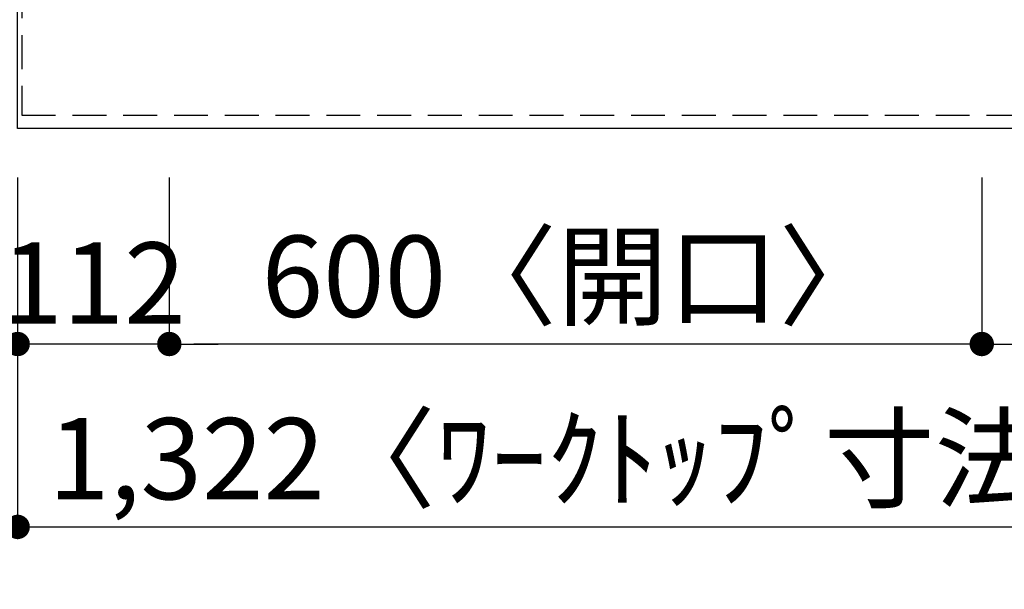
# Model space of a CAD drawing. Extents: x 163 to 26285, y 210 to 8610.
# Drawn here: x 1397 to 2124, y 6371 to 6792 of the extents above; entities that cross this region are included whole.
import ezdxf

# ---------------------------------------------------------------- set-up
doc = ezdxf.new("R2010")
doc.units = 0
doc.header["$LTSCALE"] = 50
doc.header["$MEASUREMENT"] = 0
doc.linetypes.add('HIDDEN', pattern=[0.375, 0.25, -0.125])
doc.layers.get('0').update_dxf_attribs({"linetype": 'CONTINUOUS'})
for name, color, linetype in [('121-キャビネット（中）', 253, 'HIDDEN'), ('126-甲板', 2, 'CONTINUOUS'), ('166-寸法B', 11, 'CONTINUOUS')]:
    doc.layers.add(name, color=color, linetype=linetype)
doc.styles.add('KH001', font='txt')
doc.dimstyles.new('KH1xx030', dxfattribs={"dimscale": 30, "dimtxt": 2, "dimasz": 0.6, "dimexe": 0.3, "dimexo": 1.2, "dimgap": 0.5, "dimtad": 3, "dimdec": 1, "dimdsep": 46, "dimlunit": 6, "dimtxsty": 'KH001', "dimblk": 'DOT', "dimcen": 1, "dimdle": 1, "dimclrd": 256, "dimclre": 256, "dimclrt": 256, "dimadec": 0, "dimazin": 0, "dimtfac": 1, "dimtdec": 1, "dimtix": 1, "dimtmove": 2, "dimatfit": 3, "dimldrblk": 'CLOSEDBLANK', "dimfxl": 1, "dimtolj": 1, "dimtzin": 0, "dimlwd": -1, "dimlwe": -1, "dimarcsym": 0})

# ---------------------------------------------------------------- blocks, each defined once
blk = doc.blocks.new('_Dot')
at = {"color": 0, "linetype": 'ByBlock', "lineweight": -2}
blk.add_line((-0.5, 0), (-1, 0), dxfattribs=at)
at = {"color": 0, "linetype": 'ByBlock', "const_width": 0.5}
blk.add_lwpolyline([(-0.25, 0, 1), (0.25, 0, 1)], format="xyb", close=True, dxfattribs=at)
blk = doc.blocks.new('*D6')
at = {"layer": '166-寸法B', "transparency": 16777216}
for p, q in [((1507.45, 6675.57), (1507.45, 6543.55)), ((2107.45, 6675.57), (2107.45, 6543.55)), ((2089.45, 6552.55), (1525.45, 6552.55))]:
    blk.add_line(p, q, dxfattribs=at)
at = {"layer": '166-寸法B', "transparency": 16777216, "xscale": 18, "yscale": 18, "zscale": 18, "rotation": 180}
blk.add_blockref('_Dot', (1507.45, 6552.55), dxfattribs=at)
at = {"layer": '166-寸法B', "transparency": 16777216, "xscale": 18, "yscale": 18, "zscale": 18}
blk.add_blockref('_Dot', (2107.45, 6552.55), dxfattribs=at)
at = {"layer": '166-寸法B', "transparency": 16777216, "insert": (1807.45, 6602.58), "char_height": 60, "attachment_point": 5, "style": 'KH001'}
blk.add_mtext('\\A1;600〈開口〉', dxfattribs=at)
blk = doc.blocks.new('_ClosedBlank')
at = {"color": 0, "linetype": 'ByBlock', "lineweight": -2}
for p, q in [((-1, 0.167), (0, 0)), ((-1, 0.167), (-1, -0.167)), ((0, 0), (-1, -0.167))]:
    blk.add_line(p, q, dxfattribs=at)
blk = doc.blocks.new('*D7')
at = {"layer": '166-寸法B', "transparency": 16777216}
for p, q in [((1395.45, 6675.57), (1395.45, 6543.55)), ((1507.45, 6675.57), (1507.45, 6543.55)), ((1377.45, 6552.55), (1359.45, 6552.55)), ((1507.45, 6552.55), (1395.45, 6552.55)), ((1525.45, 6552.55), (1543.45, 6552.55))]:
    blk.add_line(p, q, dxfattribs=at)
at = {"layer": '166-寸法B', "transparency": 16777216, "xscale": 18, "yscale": 18, "zscale": 18}
blk.add_blockref('_Dot', (1395.45, 6552.55), dxfattribs=at)
at = {"layer": '166-寸法B', "transparency": 16777216, "xscale": 18, "yscale": 18, "zscale": 18, "rotation": 180}
blk.add_blockref('_Dot', (1507.45, 6552.55), dxfattribs=at)
at = {"layer": '166-寸法B', "transparency": 16777216, "insert": (1451.45, 6597.55), "char_height": 60, "attachment_point": 5, "style": 'KH001'}
blk.add_mtext('\\A1;112', dxfattribs=at)
blk = doc.blocks.new('*D8')
at = {"layer": '166-寸法B', "transparency": 16777216}
for p, q in [((2107.45, 6675.57), (2107.45, 6543.55)), ((2717.45, 6675.57), (2717.45, 6543.55)), ((2125.45, 6552.55), (2699.45, 6552.55))]:
    blk.add_line(p, q, dxfattribs=at)
at = {"layer": '166-寸法B', "transparency": 16777216, "xscale": 18, "yscale": 18, "zscale": 18, "rotation": 180}
blk.add_blockref('_Dot', (2107.45, 6552.55), dxfattribs=at)
at = {"layer": '166-寸法B', "transparency": 16777216, "xscale": 18, "yscale": 18, "zscale": 18}
blk.add_blockref('_Dot', (2717.45, 6552.55), dxfattribs=at)
at = {"layer": '166-寸法B', "transparency": 16777216, "insert": (2291.21, 6597.55), "char_height": 60, "attachment_point": 5, "style": 'KH001'}
blk.add_mtext('\\A1;610', dxfattribs=at)
blk = doc.blocks.new('*D35')
at = {"layer": '166-寸法B', "transparency": 16777216}
for p, q in [((1395.45, 6675.57), (1395.45, 6408.55)), ((2717.45, 6675.57), (2717.45, 6408.55)), ((1413.45, 6417.55), (2699.45, 6417.55))]:
    blk.add_line(p, q, dxfattribs=at)
at = {"layer": '166-寸法B', "transparency": 16777216, "xscale": 18, "yscale": 18, "zscale": 18, "rotation": 180}
blk.add_blockref('_Dot', (1395.45, 6417.55), dxfattribs=at)
at = {"layer": '166-寸法B', "transparency": 16777216, "xscale": 18, "yscale": 18, "zscale": 18}
blk.add_blockref('_Dot', (2717.45, 6417.55), dxfattribs=at)
at = {"layer": '166-寸法B', "transparency": 16777216, "insert": (1827.16, 6467.88), "char_height": 60, "attachment_point": 5, "style": 'KH001'}
blk.add_mtext('\\A1;1,322〈ﾜｰｸﾄｯﾌﾟ寸法〉', dxfattribs=at)

msp = doc.modelspace()

# ---------------------------------------------------------------- linework, layer by layer
at = {"layer": '121-キャビネット（中）', "ltscale": 2}
msp.add_lwpolyline([(1398.45, 7380.57), (1398.45, 6721.57), (2727.45, 6721.57), (2727.45, 5692.57)], dxfattribs=at)
at = {"layer": '126-甲板'}
msp.add_lwpolyline([(2717.45, 6711.57), (1395.45, 6711.57), (1395.45, 7511.57), (3364.45, 7511.57), (3364.45, 5695.57), (3364.45, 5695.57)], dxfattribs=at)

# ---------------------------------------------------------------- dimensions: what is measured, and where the dimension line sits
at = {"layer": '166-寸法B'}
dim = msp.add_linear_dim(base=(1395.45, 6552.55), p1=(1507.45, 6711.57), p2=(1395.45, 6711.57), angle=180, dimstyle='KH1xx030', dxfattribs=at)
dim.commit()
dim.dimension.update_dxf_attribs({"geometry": '*D7', "text_midpoint": (1451.45, 6597.55)})
dim = msp.add_linear_dim(base=(2717.45, 6417.55), p1=(1395.45, 6711.57), p2=(2717.45, 6711.57), angle=180, text='<>〈ﾜｰｸﾄｯﾌﾟ寸法〉', dimstyle='KH1xx030', dxfattribs=at)
dim.commit()
dim.dimension.update_dxf_attribs({"geometry": '*D35', "text_midpoint": (1827.16, 6467.88), "dimtype": 128})
dim = msp.add_linear_dim(base=(1507.45, 6552.55), p1=(2107.45, 6711.57), p2=(1507.45, 6711.57), angle=180, text='<>〈開口〉', dimstyle='KH1xx030', dxfattribs=at)
dim.commit()
dim.dimension.update_dxf_attribs({"geometry": '*D6', "text_midpoint": (1807.45, 6602.58)})
dim = msp.add_linear_dim(base=(2717.45, 6552.55), p1=(2107.45, 6711.57), p2=(2717.45, 6711.57), angle=180, dimstyle='KH1xx030', dxfattribs=at)
dim.commit()
dim.dimension.update_dxf_attribs({"geometry": '*D8', "text_midpoint": (2291.21, 6597.55), "dimtype": 128})

doc.saveas('drawing.dxf')
